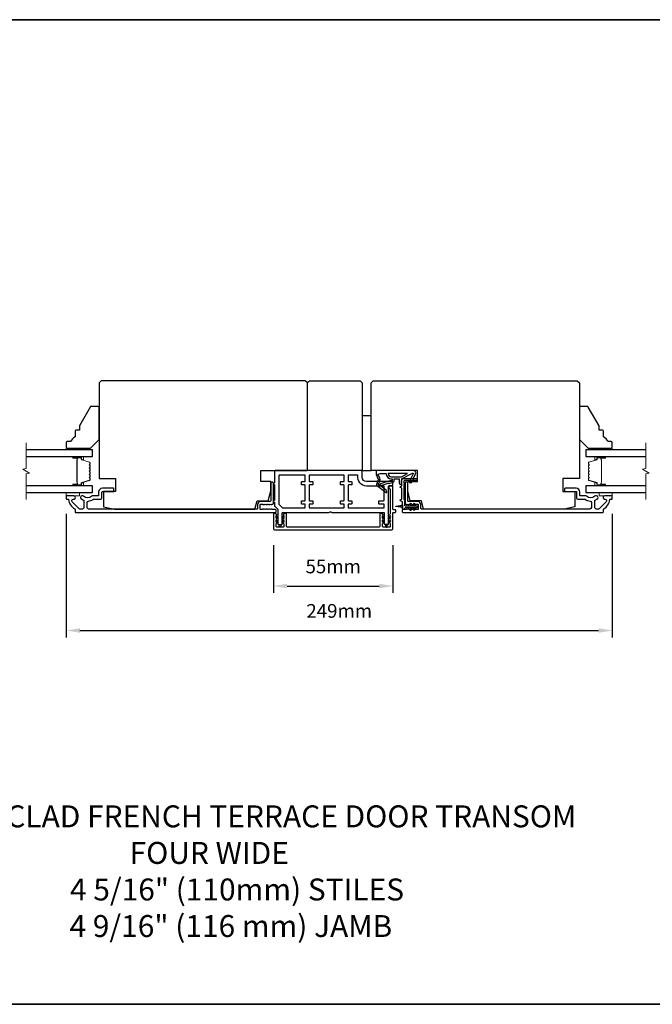
# Model space of a CAD drawing. Extents: x -10636 to 2013, y 1156 to 3623.
# Drawn here: x -7487 to -7199, y 3117 to 3566 of the extents above; entities that cross this region are included whole.
import ezdxf

# ---------------------------------------------------------------- set-up
doc = ezdxf.new("R2010")
doc.units = 0
doc.header["$LTSCALE"] = 250
doc.header["$MEASUREMENT"] = 0
doc.header["$PDMODE"] = 3
doc.header["$PDSIZE"] = -2
doc.layers.get('DEFPOINTS').update_dxf_attribs({"color": 2, "linetype": 'CONTINUOUS'})
for name, color, linetype, lineweight in [('2', 2, 'CONTINUOUS', 25), ('6', 6, 'CONTINUOUS', 5), ('8', 7, 'CONTINUOUS', 35), ('Break Line (ANSI)', 7, 'CONTINUOUS', 15), ('Butal', 9, 'CONTINUOUS', 15), ('Spacer Bar', 1, 'CONTINUOUS', 9), ('Symbol (ISO)', 7, 'CONTINUOUS', 15), ('Visible (ANSI)', 7, 'CONTINUOUS', 25)]:
    doc.layers.add(name, color=color, linetype=linetype, lineweight=lineweight)
doc.layers.add('Glass', color=6, linetype='CONTINUOUS')
doc.layers.add('MISCELLANEOUS', color=6, linetype='CONTINUOUS')
doc.styles.add('ROMANS', font='romans')
doc.styles.add('style1', font='arial.ttf')
doc.dimstyles.new('LWDEC$0', dxfattribs={"dimscale": 0.125, "dimtxt": 2.5, "dimasz": 1, "dimexe": 1.25, "dimexo": 3, "dimgap": 2, "dimtad": 1, "dimtoh": 1, "dimdec": 4, "dimzin": 11, "dimdsep": 46, "dimlunit": 5, "dimtxsty": 'ROMANS', "dimcen": 0, "dimdle": 1.5, "dimazin": 0, "dimtfac": 1, "dimtdec": 4, "dimtix": 1, "dimtmove": 0, "dimatfit": 3, "dimfxl": 0, "dimfrac": 2, "dimtzin": 0, "dimarcsym": 0})

# ---------------------------------------------------------------- blocks, each defined once
blk = doc.blocks.new('*D174')
at = {"layer": '2', "color": 0, "linetype": 'ByBlock', "lineweight": -2}
for p, q in [((-7371.56, 3326.53), (-7371.56, 3304.81)), ((-7317.06, 3326.53), (-7317.06, 3304.81)), ((-7365.31, 3307.93), (-7323.31, 3307.93))]:
    blk.add_line(p, q, dxfattribs=at)
at = {"layer": '2', "color": 0}
for points in [[(-7365.31, 3308.97), (-7365.31, 3306.89), (-7371.56, 3307.93)], [(-7323.31, 3308.97), (-7323.31, 3306.89), (-7317.06, 3307.93)]]:
    blk.add_solid(points, dxfattribs=at)
at = {"layer": 'DEFPOINTS', "color": 0}
for p in [(-7371.56, 3334.03), (-7317.06, 3334.03), (-7317.06, 3307.93)]:
    blk.add_point(p, dxfattribs=at)
at = {"layer": '2', "color": 0, "insert": (-7344.31, 3316.06), "char_height": 6.25, "attachment_point": 5, "style": 'ROMANS'}
blk.add_mtext('55mm', dxfattribs=at)
blk = doc.blocks.new('*D175')
at = {"layer": '2', "color": 0, "linetype": 'ByBlock', "lineweight": -2}
for p, q in [((-7466.06, 3340.78), (-7466.06, 3284.54)), ((-7217.06, 3340.78), (-7217.06, 3284.54)), ((-7459.81, 3287.67), (-7223.31, 3287.67))]:
    blk.add_line(p, q, dxfattribs=at)
at = {"layer": '2', "color": 0}
for points in [[(-7459.81, 3288.71), (-7459.81, 3286.62), (-7466.06, 3287.67)], [(-7223.31, 3288.71), (-7223.31, 3286.62), (-7217.06, 3287.67)]]:
    blk.add_solid(points, dxfattribs=at)
at = {"layer": 'DEFPOINTS', "color": 0}
for p in [(-7466.06, 3348.28), (-7217.06, 3348.28), (-7217.06, 3287.67)]:
    blk.add_point(p, dxfattribs=at)
at = {"layer": '2', "color": 0, "insert": (-7341.56, 3295.79), "char_height": 6.25, "attachment_point": 5, "style": 'ROMANS'}
blk.add_mtext('249mm', dxfattribs=at)

msp = doc.modelspace()

# ---------------------------------------------------------------- linework, layer by layer
at = {"layer": '6'}
for points in [[(-7457.05775, 3370.0287), (-7457.05775, 3370.7787), (-7466.05775, 3370.7787), (-7466.05775, 3370.0287)], [(-7226.05735, 3370.7787), (-7226.05735, 3370.0287), (-7217.05735, 3370.0287), (-7217.05735, 3370.7787)], [(-7466.05775, 3350.5287), (-7466.05775, 3349.0287), (-7460.05775, 3349.0287), (-7460.05775, 3350.5287)], [(-7223.05735, 3350.5287), (-7223.05735, 3349.0287), (-7217.05735, 3349.0287), (-7217.05735, 3350.5287)]]:
    msp.add_lwpolyline(points, close=True, dxfattribs=at)
at = {"layer": '8', "linetype": 'Continuous'}
msp.add_lwpolyline([(-8104.22035, 3566.09776), (-6637.64972, 3566.09776), (-6637.64972, 3117.27046), (-8104.22035, 3117.27046)], close=True, dxfattribs=at)
at = {"layer": 'Break Line (ANSI)', "flags": 128}
for points in [[(-7484.28497, 3347.3537), (-7484.28497, 3359.01075), (-7482.78497, 3359.41268), (-7485.78497, 3361.14473), (-7484.28497, 3361.54665), (-7484.28497, 3373.2037)], [(-7201.7831, 3347.3537), (-7201.7831, 3359.01075), (-7200.28309, 3359.41268), (-7203.28309, 3361.14473), (-7201.7831, 3361.54665), (-7201.7831, 3373.2037)]]:
    msp.add_lwpolyline(points, dxfattribs=at)
at = {"layer": 'Butal'}
for points in [[(-7462.61724, 3366.92871), (-7458.43876, 3366.92871, -0.414213562), (-7458.18876, 3366.67871), (-7458.18876, 3365.35384), (-7458.7991, 3365.54044, -0.329750547), (-7459.06496, 3365.89972), (-7459.06496, 3366.01872, 0.414213562), (-7459.57496, 3366.52871), (-7462.86723, 3366.52871), (-7462.86723, 3366.67871, -0.414213562)], [(-7220.49787, 3366.92871), (-7224.67634, 3366.92871, 0.414213562), (-7224.92634, 3366.67871), (-7224.92634, 3365.35384), (-7224.316, 3365.54044, 0.329750547), (-7224.05014, 3365.89972), (-7224.05014, 3366.01872, -0.414213562), (-7223.54014, 3366.52871), (-7220.24787, 3366.52871), (-7220.24787, 3366.67871, 0.414213562)], [(-7462.61724, 3353.62869), (-7458.43876, 3353.62869, 0.414213562), (-7458.18876, 3353.87869), (-7458.18876, 3355.20357), (-7458.7991, 3355.01697, 0.329750547), (-7459.06496, 3354.65769), (-7459.06496, 3354.53869, -0.414213562), (-7459.57496, 3354.02869), (-7462.86723, 3354.02869), (-7462.86723, 3353.87869, 0.414213562)], [(-7220.49787, 3353.62869), (-7224.67634, 3353.62869, -0.414213562), (-7224.92634, 3353.87869), (-7224.92634, 3355.20357), (-7224.316, 3355.01697, -0.329750547), (-7224.05014, 3354.65769), (-7224.05014, 3354.53869, 0.414213562), (-7223.54014, 3354.02869), (-7220.24787, 3354.02869), (-7220.24787, 3353.87869, -0.414213562)]]:
    msp.add_lwpolyline(points, format="xyb", close=True, dxfattribs=at)
at = {"layer": 'Glass', "color": 1}
for points in [[(-7484.28497, 3366.9287), (-7454.05775, 3366.9287), (-7454.05775, 3370.0287), (-7484.28497, 3370.0287)], [(-7201.7831, 3370.0287), (-7229.05735, 3370.0287), (-7229.05735, 3366.9287), (-7201.7831, 3366.9287)], [(-7484.28497, 3350.5287), (-7454.05775, 3350.5287), (-7454.05775, 3353.6287), (-7484.28497, 3353.6287)], [(-7201.7831, 3353.6287), (-7229.05735, 3353.6287), (-7229.05735, 3350.5287), (-7201.7831, 3350.5287)]]:
    msp.add_lwpolyline(points, dxfattribs=at)
at = {"layer": 'MISCELLANEOUS', "color": 1}
for points in [[(-7308.15091, 3359.40529, -0.719896989), (-7307.87575, 3359.14418), (-7309.59776, 3355.45132), (-7308.69145, 3355.0287), (-7308.18431, 3356.11627), (-7307.73115, 3355.90496), (-7307.74056, 3357.06789), (-7306.79014, 3359.10608, 0.548618787), (-7307.69644, 3360.5287), (-7324.69644, 3360.5287), (-7324.69644, 3358.7787), (-7323.73178, 3356.70996, -1.573839894), (-7323.73264, 3356.34784), (-7324.6081, 3354.24127, 0.339454259), (-7324.51398, 3353.88835), (-7320.2001, 3350.57017, 0.414213562), (-7319.91964, 3350.60676), (-7319.85867, 3350.68602, 0.244698443), (-7319.82638, 3350.86788), (-7320.00197, 3351.42705), (-7322.7834, 3353.56649, -1), (-7322.53953, 3353.88355), (-7322.46026, 3353.82258), (-7319.1814, 3354.85008, -0.414213562), (-7318.80542, 3354.65352), (-7316.89693, 3355.25158, 0.327819405), (-7316.54644, 3355.7287), (-7316.54644, 3356.7287), (-7314.29644, 3356.7287), (-7314.29644, 3355.32727, 0.400551771), (-7313.05735, 3354.0287), (-7313.14644, 3355.7287), (-7313.03143, 3356.66538, -0.244698443), (-7312.87451, 3356.8937)], [(-7317.79644, 3355.85018, 0.506228929), (-7318.05625, 3356.04103), (-7322.71403, 3354.58142), (-7323.28901, 3353.95541), (-7323.7646, 3354.32122, -0.876976463), (-7323.56591, 3354.66443), (-7322.99848, 3356.02981, 0.210582811), (-7323.02074, 3357.0781), (-7323.69792, 3358.53032, -1.044613628), (-7323.85085, 3358.89952), (-7322.94644, 3359.2287), (-7320.20007, 3359.2287, 0.414213562), (-7317.70007, 3356.7287), (-7317.39644, 3356.7287), (-7317.39644, 3355.85018, -1)], [(-7317.70007, 3357.7287), (-7313.22116, 3357.7287), (-7310.40007, 3359.2287), (-7319.20007, 3359.2287, 0.414213562)]]:
    msp.add_lwpolyline(points, format="xyb", close=True, dxfattribs=at)
at = {"layer": 'Spacer Bar'}
for points in [[(-7458.94493, 3355.0193, 0.329750547), (-7459.07075, 3354.84927), (-7459.07075, 3354.3335, -0.414213562), (-7459.37555, 3354.0287), (-7462.86725, 3354.0287, -1), (-7462.86725, 3354.4097), (-7461.13475, 3354.4097, 0.414213562), (-7461.00775, 3354.5367), (-7461.05855, 3354.5367), (-7461.05855, 3355.0367), (-7461.15275, 3355.29331), (-7461.15275, 3365.26189), (-7461.05855, 3365.5207), (-7461.05855, 3366.0207), (-7461.00775, 3366.0207, 0.414213562), (-7461.13475, 3366.1477), (-7462.86725, 3366.1477, -1), (-7462.86725, 3366.5287), (-7459.37555, 3366.5287, -0.414213562), (-7459.07075, 3366.2239), (-7459.07075, 3365.70813, 0.329750547), (-7458.94493, 3365.5381), (-7455.39887, 3364.45396, -0.329750547), (-7455.18375, 3364.16325), (-7455.18375, 3363.57613, -0.171831427), (-7455.21205, 3363.4962), (-7455.40945, 3363.25244, 0.354118573), (-7455.40945, 3363.09259), (-7455.21205, 3362.84883, -0.171831427), (-7455.18375, 3362.76891), (-7455.18375, 3362.12931, -0.171831427), (-7455.21205, 3362.04939), (-7455.40945, 3361.80563, 0.354118573), (-7455.40945, 3361.64578), (-7455.21205, 3361.40202, -0.171831427), (-7455.18375, 3361.32209), (-7455.18375, 3360.68231, -0.171831427), (-7455.21205, 3360.60239), (-7455.40945, 3360.35863, 0.354118573), (-7455.40945, 3360.19878), (-7455.21205, 3359.95502, -0.171831427), (-7455.18375, 3359.87509), (-7455.18375, 3359.23531, -0.171831427), (-7455.21205, 3359.15539), (-7455.40945, 3358.91163, 0.354118573), (-7455.40945, 3358.75178), (-7455.21205, 3358.50802, -0.171831427), (-7455.18375, 3358.42809), (-7455.18375, 3357.7885, -0.171831427), (-7455.21205, 3357.70857), (-7455.40945, 3357.46481, 0.354118573), (-7455.40945, 3357.30496), (-7455.21205, 3357.0612, -0.171831427), (-7455.18375, 3356.98128), (-7455.18375, 3356.39416, -0.329750547), (-7455.39887, 3356.10344)], [(-7455.29805, 3361.32209), (-7455.29805, 3360.68231, -0.171831427), (-7455.30088, 3360.67432), (-7455.49828, 3360.43056, 0.354118573), (-7455.49828, 3360.12685), (-7455.30088, 3359.88309, -0.171831427), (-7455.29805, 3359.87509), (-7455.29805, 3359.23531, -0.171831427), (-7455.30088, 3359.22732), (-7455.49828, 3358.98356, 0.354118573), (-7455.49828, 3358.67985), (-7455.30088, 3358.43609, -0.171831427), (-7455.29805, 3358.42809), (-7455.29805, 3357.7885, -0.171831427), (-7455.30088, 3357.78051), (-7455.49828, 3357.53674, 0.354118573), (-7455.49828, 3357.23303), (-7455.30088, 3356.98927, -0.171831427), (-7455.29805, 3356.98128), (-7455.29805, 3356.39416, -0.329750547), (-7455.43229, 3356.21275), (-7458.97835, 3355.12861, 0.329750547), (-7459.18505, 3354.84927), (-7459.18505, 3354.3335, -0.414213562), (-7459.37555, 3354.143), (-7462.86725, 3354.143, -1), (-7462.86725, 3354.2954), (-7461.13475, 3354.2954, 0.414213562), (-7460.89345, 3354.5367), (-7460.89345, 3354.84927), (-7461.00775, 3354.84927), (-7461.00775, 3355.04573), (-7461.10195, 3355.30234), (-7461.10195, 3365.25293), (-7461.00775, 3365.51175), (-7461.00775, 3365.70813), (-7460.89345, 3365.70813), (-7460.89345, 3366.0207, 0.414213562), (-7461.13475, 3366.262), (-7462.86725, 3366.262, -1), (-7462.86725, 3366.4144), (-7459.37555, 3366.4144, -0.414213562), (-7459.18505, 3366.2239), (-7459.18505, 3365.70813, 0.329750547), (-7458.97835, 3365.4288), (-7455.43229, 3364.34466, -0.329750547), (-7455.29805, 3364.16325), (-7455.29805, 3363.57613, -0.171831427), (-7455.30088, 3363.56814), (-7455.49828, 3363.32437, 0.354118573), (-7455.49828, 3363.02066), (-7455.30088, 3362.7769, -0.171831427), (-7455.29805, 3362.76891), (-7455.29805, 3362.12931, -0.171831427), (-7455.30088, 3362.12132), (-7455.49828, 3361.87756, 0.354118573), (-7455.49828, 3361.57385), (-7455.30088, 3361.33009, -0.171831427)], [(-7227.90305, 3361.40202, 0.171831427), (-7227.93135, 3361.32209), (-7227.93135, 3360.68231, 0.171831427), (-7227.90305, 3360.60239), (-7227.70565, 3360.35863, -0.354118573), (-7227.70565, 3360.19878), (-7227.90305, 3359.95502, 0.171831427), (-7227.93135, 3359.87509), (-7227.93135, 3359.23531, 0.171831427), (-7227.90305, 3359.15539), (-7227.70565, 3358.91163, -0.354118573), (-7227.70565, 3358.75178), (-7227.90305, 3358.50802, 0.171831427), (-7227.93135, 3358.42809), (-7227.93135, 3357.7885, 0.171831427), (-7227.90305, 3357.70857), (-7227.70565, 3357.46481, -0.354118573), (-7227.70565, 3357.30496), (-7227.90305, 3357.0612, 0.171831427), (-7227.93135, 3356.98128), (-7227.93135, 3356.39416, 0.329750547), (-7227.71623, 3356.10344), (-7224.17017, 3355.0193, -0.329750547), (-7224.04435, 3354.84927), (-7224.04435, 3354.3335, 0.414213562), (-7223.73955, 3354.0287), (-7220.24785, 3354.0287, 1), (-7220.24785, 3354.4097), (-7221.98035, 3354.4097, -0.414213562), (-7222.10735, 3354.5367), (-7222.05655, 3354.5367), (-7222.05655, 3355.0367), (-7221.96235, 3355.29331), (-7221.96235, 3365.26189), (-7222.05655, 3365.5207), (-7222.05655, 3366.0207), (-7222.10735, 3366.0207, -0.414213562), (-7221.98035, 3366.1477), (-7220.24785, 3366.1477, 1), (-7220.24785, 3366.5287), (-7223.73955, 3366.5287, 0.414213562), (-7224.04435, 3366.2239), (-7224.04435, 3365.70813, -0.329750547), (-7224.17017, 3365.5381), (-7227.71623, 3364.45396, 0.329750547), (-7227.93135, 3364.16325), (-7227.93135, 3363.57613, 0.171831427), (-7227.90305, 3363.4962), (-7227.70565, 3363.25244, -0.354118573), (-7227.70565, 3363.09259), (-7227.90305, 3362.84883, 0.171831427), (-7227.93135, 3362.76891), (-7227.93135, 3362.12931, 0.171831427), (-7227.90305, 3362.04939), (-7227.70565, 3361.80563, -0.354118573), (-7227.70565, 3361.64578)], [(-7223.93005, 3354.3335, 0.414213562), (-7223.73955, 3354.143), (-7220.24785, 3354.143, 1), (-7220.24785, 3354.2954), (-7221.98035, 3354.2954, -0.414213562), (-7222.22165, 3354.5367), (-7222.22165, 3354.84927), (-7222.10735, 3354.84927), (-7222.10735, 3355.04573), (-7222.01315, 3355.30234), (-7222.01315, 3365.25293), (-7222.10735, 3365.51175), (-7222.10735, 3365.70813), (-7222.22165, 3365.70813), (-7222.22165, 3366.0207, -0.414213562), (-7221.98035, 3366.262), (-7220.24785, 3366.262, 1), (-7220.24785, 3366.4144), (-7223.73955, 3366.4144, 0.414213562), (-7223.93005, 3366.2239), (-7223.93005, 3365.70813, -0.329750547), (-7224.13675, 3365.4288), (-7227.68281, 3364.34466, 0.329750547), (-7227.81705, 3364.16325), (-7227.81705, 3363.57613, 0.171831427), (-7227.81422, 3363.56814), (-7227.61683, 3363.32437, -0.354118573), (-7227.61683, 3363.02066), (-7227.81422, 3362.7769, 0.171831427), (-7227.81705, 3362.76891), (-7227.81705, 3362.12931, 0.171831427), (-7227.81422, 3362.12132), (-7227.61683, 3361.87756, -0.354118573), (-7227.61683, 3361.57385), (-7227.81422, 3361.33009, 0.171831427), (-7227.81705, 3361.32209), (-7227.81705, 3360.68231, 0.171831427), (-7227.81422, 3360.67432), (-7227.61683, 3360.43056, -0.354118573), (-7227.61683, 3360.12685), (-7227.81422, 3359.88309, 0.171831427), (-7227.81705, 3359.87509), (-7227.81705, 3359.23531, 0.171831427), (-7227.81422, 3359.22732), (-7227.61683, 3358.98356, -0.354118573), (-7227.61683, 3358.67985), (-7227.81422, 3358.43609, 0.171831427), (-7227.81705, 3358.42809), (-7227.81705, 3357.7885, 0.171831427), (-7227.81422, 3357.78051), (-7227.61683, 3357.53674, -0.354118573), (-7227.61683, 3357.23303), (-7227.81422, 3356.98927, 0.171831427), (-7227.81705, 3356.98128), (-7227.81705, 3356.39416, 0.329750547), (-7227.68281, 3356.21275), (-7224.13675, 3355.12861, -0.329750547), (-7223.93005, 3354.84927)]]:
    msp.add_lwpolyline(points, format="xyb", close=True, dxfattribs=at)
at = {"layer": 'Visible (ANSI)'}
for points in [[(-7444.05775, 3343.0287), (-7379.99273, 3343.0287), (-7379.05775, 3346.7787), (-7373.92973, 3346.7787), (-7372.80775, 3351.2787), (-7372.80775, 3355.5287), (-7377.30775, 3355.5287), (-7377.30775, 3360.5287), (-7356.55775, 3360.5287, 0.414213562), (-7356.05775, 3361.0287), (-7356.05775, 3400.5287), (-7357.05775, 3401.5287), (-7450.05775, 3401.5287), (-7451.05775, 3400.5287), (-7451.05775, 3357.0287), (-7443.55775, 3357.0287), (-7443.55775, 3351.0287), (-7449.05775, 3351.0287), (-7449.05775, 3344.0287)], [(-7239.05735, 3343.0287), (-7303.12237, 3343.0287), (-7304.05735, 3346.7787), (-7309.18537, 3346.7787), (-7310.30735, 3351.2787), (-7310.30735, 3355.5287), (-7305.80735, 3355.5287), (-7305.80735, 3360.5287), (-7326.55735, 3360.5287, -0.414213562), (-7327.05735, 3361.0287), (-7327.05735, 3400.5287), (-7326.05735, 3401.5287), (-7233.05735, 3401.5287), (-7232.05735, 3400.5287), (-7232.05735, 3357.0287), (-7239.55735, 3357.0287), (-7239.55735, 3351.0287), (-7234.05735, 3351.0287), (-7234.05735, 3344.0287)], [(-7462.05775, 3378.50277), (-7462.05775, 3376.00277, 0.153056814), (-7464.05775, 3373.7787), (-7465.55775, 3373.7787, 0.414213562), (-7466.05775, 3373.2787), (-7466.05775, 3371.2787, 0.414213562), (-7465.55775, 3370.7787), (-7455.05775, 3370.7787), (-7451.05775, 3374.7787), (-7451.05775, 3389.2787, 0.414213562), (-7451.55775, 3389.7787), (-7454.70229, 3389.7787, 0.267949192), (-7455.1353, 3389.5287), (-7460.05775, 3381.00277), (-7460.05775, 3379.00277), (-7461.55775, 3379.00277, 0.414213562)], [(-7219.05735, 3373.7787, 0.153056814), (-7221.05735, 3376.00277), (-7221.05735, 3378.50277, 0.414213562), (-7221.55735, 3379.00277), (-7223.05735, 3379.00277), (-7223.05735, 3381.00277), (-7227.9798, 3389.5287, 0.267949192), (-7228.41281, 3389.7787), (-7231.55735, 3389.7787, 0.414213562), (-7232.05735, 3389.2787), (-7232.05735, 3374.7787), (-7228.05735, 3370.7787), (-7217.55735, 3370.7787, 0.414213562), (-7217.05735, 3371.2787), (-7217.05735, 3373.2787, 0.414213562), (-7217.55735, 3373.7787)]]:
    msp.add_lwpolyline(points, format="xyb", close=True, dxfattribs=at)
for points in [[(-7332.05775, 3401.5287), (-7331.05775, 3400.5287), (-7331.05775, 3360.5287), (-7356.05775, 3360.5287), (-7356.05775, 3400.5287), (-7355.05775, 3401.5287)], [(-7327.05775, 3360.5287), (-7327.05775, 3385.5287), (-7331.05775, 3385.5287), (-7331.05775, 3360.5287)]]:
    msp.add_lwpolyline(points, close=True, dxfattribs=at)
at = {"layer": 'Visible (ANSI)', "color": 6}
for points in [[(-7346.11677, 3341.5287, 0.213421765), (-7345.93043, 3341.61203, -0.447213595), (-7345.18507, 3341.61203, 0.213421765), (-7344.99873, 3341.5287), (-7321.30775, 3341.5287, -0.414213562), (-7321.05775, 3341.2787), (-7321.05775, 3336.2787, 0.414213562), (-7320.80775, 3336.0287), (-7319.30775, 3336.0287, 0.414213562), (-7319.05775, 3336.2787), (-7319.05775, 3353.5287, -0.414213562), (-7318.80775, 3353.7787), (-7317.30775, 3353.7787, 0.414213562), (-7317.05775, 3354.0287), (-7317.05775, 3355.2787, 0.414213562), (-7317.30775, 3355.5287), (-7329.05775, 3355.5287, -0.414213562), (-7331.05775, 3357.5287), (-7331.05775, 3360.0287, 0.414213562), (-7331.55775, 3360.5287), (-7370.80775, 3360.5287, 0.414213562), (-7371.05775, 3360.2787), (-7371.05775, 3355.0287, 1), (-7371.05775, 3354.0287), (-7371.05775, 3347.0287, 1), (-7371.05775, 3346.0287), (-7371.05775, 3344.45027, 0.198912367), (-7370.98453, 3344.27349), (-7369.63097, 3342.91994, -0.198912367), (-7369.55775, 3342.74316), (-7369.55775, 3336.2787, 0.414213562), (-7369.30775, 3336.0287), (-7367.80775, 3336.0287, 0.414213562), (-7367.55775, 3336.2787), (-7367.55775, 3341.2787, -0.414213562), (-7367.30775, 3341.5287)], [(-7367.30775, 3343.5287), (-7357.30775, 3343.5287, 0.414213562), (-7357.05775, 3343.7787), (-7357.05775, 3345.0287, 0.414213562), (-7357.30775, 3345.2787), (-7358.55775, 3345.2787, -0.414213562), (-7358.80775, 3345.5287), (-7358.80775, 3346.5287, -0.414213562), (-7358.55775, 3346.7787), (-7357.30775, 3346.7787, 0.414213562), (-7357.05775, 3347.0287), (-7357.05775, 3353.7787, 0.414213562), (-7357.30775, 3354.0287), (-7358.55775, 3354.0287, -0.414213562), (-7358.80775, 3354.2787), (-7358.80775, 3355.2787, -0.414213562), (-7358.55775, 3355.5287), (-7357.30775, 3355.5287, 0.414213562), (-7357.05775, 3355.7787), (-7357.05775, 3358.2787, 0.414213562), (-7357.30775, 3358.5287), (-7368.80775, 3358.5287, 0.414213562), (-7369.05775, 3358.2787), (-7369.05775, 3345.2787, 0.198912367), (-7368.98453, 3345.10192), (-7367.48453, 3343.60192, 0.198912367)], [(-7340.80775, 3345.2787, -0.414213562), (-7341.05775, 3345.5287), (-7341.05775, 3346.5287, -0.414213562), (-7340.80775, 3346.7787), (-7339.55775, 3346.7787, 0.414213562), (-7339.30775, 3347.0287), (-7339.30775, 3353.7787, 0.414213562), (-7339.55775, 3354.0287), (-7340.80775, 3354.0287, -0.414213562), (-7341.05775, 3354.2787), (-7341.05775, 3355.2787, -0.414213562), (-7340.80775, 3355.5287), (-7339.55775, 3355.5287, 0.414213562), (-7339.30775, 3355.7787), (-7339.30775, 3358.2787, 0.414213562), (-7339.55775, 3358.5287), (-7355.05775, 3358.5287, 0.414213562), (-7355.30775, 3358.2787), (-7355.30775, 3355.7787, 0.414213562), (-7355.05775, 3355.5287), (-7353.80775, 3355.5287, -0.414213562), (-7353.55775, 3355.2787), (-7353.55775, 3354.2787, -0.414213562), (-7353.80775, 3354.0287), (-7355.05775, 3354.0287, 0.414213562), (-7355.30775, 3353.7787), (-7355.30775, 3347.0287, 0.414213562), (-7355.05775, 3346.7787), (-7353.80775, 3346.7787, -0.414213562), (-7353.55775, 3346.5287), (-7353.55775, 3345.5287, -0.414213562), (-7353.80775, 3345.2787), (-7355.05775, 3345.2787, 0.414213562), (-7355.30775, 3345.0287), (-7355.30775, 3343.7787, 0.414213562), (-7355.05775, 3343.5287), (-7339.55775, 3343.5287, 0.414213562), (-7339.30775, 3343.7787), (-7339.30775, 3345.0287, 0.414213562), (-7339.55775, 3345.2787)], [(-7329.12053, 3353.5287, -0.467180455), (-7333.05775, 3358.23458, 0.467180455), (-7333.30383, 3358.5287), (-7337.30775, 3358.5287, 0.414213562), (-7337.55775, 3358.2787), (-7337.55775, 3355.7787, 0.414213562), (-7337.30775, 3355.5287), (-7336.05775, 3355.5287, -0.414213562), (-7335.80775, 3355.2787), (-7335.80775, 3354.2787, -0.414213562), (-7336.05775, 3354.0287), (-7337.30775, 3354.0287, 0.414213562), (-7337.55775, 3353.7787), (-7337.55775, 3347.0287, 0.414213562), (-7337.30775, 3346.7787), (-7336.05775, 3346.7787, -0.414213562), (-7335.80775, 3346.5287), (-7335.80775, 3345.5287, -0.414213562), (-7336.05775, 3345.2787), (-7337.30775, 3345.2787, 0.414213562), (-7337.55775, 3345.0287), (-7337.55775, 3343.7787, 0.414213562), (-7337.30775, 3343.5287), (-7321.30775, 3343.5287, 0.414213562), (-7321.05775, 3343.7787), (-7321.05775, 3345.0287, 0.414213562), (-7321.30775, 3345.2787), (-7323.30775, 3345.2787, -0.414213562), (-7323.55775, 3345.5287), (-7323.55775, 3346.5287, -0.414213562), (-7323.30775, 3346.7787), (-7321.30775, 3346.7787, 0.414213562), (-7321.05775, 3347.0287), (-7321.05775, 3353.2787, 0.414213562), (-7321.30775, 3353.5287)], [(-7370.06436, 3339.58681), (-7369.56775, 3339.23909), (-7369.56775, 3338.6287), (-7370.35114, 3339.17724, -1)], [(-7367.54775, 3338.6287), (-7366.76436, 3339.17724, 1), (-7367.05114, 3339.58681), (-7367.54775, 3339.23909)], [(-7321.56436, 3339.58681), (-7321.06775, 3339.23909), (-7321.06775, 3338.6287), (-7321.85114, 3339.17724, -1)], [(-7318.26436, 3339.17724), (-7319.04775, 3338.6287), (-7319.04775, 3339.23909), (-7318.55114, 3339.58681, -1)], [(-7368.31494, 3334.9692, -0.784534342), (-7368.80057, 3334.9692), (-7369.05775, 3336.0187), (-7368.05775, 3336.0187)], [(-7366.76436, 3337.32724, 1), (-7367.05114, 3337.73681), (-7367.54775, 3337.38909), (-7367.54775, 3336.7787)], [(-7321.85114, 3337.32724, -1), (-7321.56436, 3337.73681), (-7321.06775, 3337.38909), (-7321.06775, 3336.7787)], [(-7320.30057, 3334.9692, 0.784534342), (-7319.81494, 3334.9692), (-7319.55775, 3336.0187), (-7320.55775, 3336.0187)], [(-7318.55114, 3337.73681, -1), (-7318.26436, 3337.32724), (-7319.04775, 3336.7787), (-7319.04775, 3337.38909)]]:
    msp.add_lwpolyline(points, format="xyb", close=True, dxfattribs=at)
at = {"layer": 'Visible (ANSI)', "color": 3}
for points in [[(-7374.51608, 3345.09236), (-7374.30775, 3345.2787), (-7374.09942, 3345.09236, 0.381966001), (-7373.76608, 3345.09236), (-7373.55775, 3345.2787), (-7373.34942, 3345.09236, 0.381966001), (-7373.01608, 3345.09236), (-7372.80775, 3345.2787), (-7372.59942, 3345.09236, 0.381966001), (-7372.26608, 3345.09236), (-7372.05775, 3345.2787), (-7371.80775, 3345.2787, 0.414213562), (-7371.55775, 3345.5287), (-7371.55775, 3355.0287, 0.414213562), (-7371.80775, 3355.2787), (-7372.55775, 3355.2787, 0.414213562), (-7372.80775, 3355.0287), (-7372.80775, 3346.7787, -0.414213562), (-7373.05775, 3346.5287), (-7377.30775, 3346.5287, 0.414213562), (-7378.80775, 3345.0287), (-7378.80775, 3343.2787, -0.414213562), (-7379.05775, 3343.0287), (-7455.90776, 3343.0287, -0.414213562), (-7456.55776, 3343.6787), (-7456.55776, 3346.04422, -0.391621113), (-7455.95824, 3346.69225, 0.126929955), (-7453.83124, 3347.42141, -0.146731135), (-7453.47352, 3347.5287), (-7450.30775, 3347.5287, 0.414213562), (-7449.80775, 3348.0287), (-7449.80775, 3350.7787, -0.414213562), (-7449.55775, 3351.0287), (-7444.55775, 3351.0287, 0.414213562), (-7444.30775, 3351.2787), (-7444.30775, 3352.2787, 0.414213562), (-7444.55775, 3352.5287), (-7449.55775, 3352.5287, 0.414213562), (-7451.30775, 3350.7787), (-7451.30775, 3349.2787, -0.414213562), (-7451.55775, 3349.0287), (-7453.96623, 3349.0287, 0.175898212), (-7454.38321, 3348.87732, -0.357382526), (-7458.1859, 3348.83931, 0.170750438), (-7458.7243, 3349.0287), (-7458.86775, 3349.0287, 0.916531944), (-7458.99766, 3347.54004, -0.110196397), (-7458.89712, 3347.49828, 0.044655947), (-7458.20249, 3347.097, -0.291941851), (-7458.05775, 3346.87024), (-7458.05775, 3343.6787, -0.414213562), (-7458.70775, 3343.0287), (-7459.80775, 3343.0287, -0.198912367), (-7460.26737, 3343.21908), (-7463.30488, 3346.25659, -0.706730796), (-7462.69615, 3347.53281, 1.053781067), (-7462.61775, 3349.0287), (-7465.80775, 3349.0287, 0.414213562), (-7466.05775, 3348.7787), (-7466.05775, 3347.77871, 0.414213562), (-7465.80775, 3347.52871), (-7465.23577, 3347.52871, -0.370385675), (-7464.98864, 3347.31654, 0.221527031), (-7462.17775, 3343.09956, -0.26172841), (-7462.05775, 3342.88602), (-7462.05775, 3341.7787, 0.414213562), (-7461.80775, 3341.5287), (-7370.55775, 3341.5287, 0.414213562), (-7370.30775, 3341.7787), (-7370.30775, 3342.5287, 0.414213562), (-7370.55775, 3342.7787), (-7372.05775, 3342.7787), (-7372.26609, 3342.96504, 0.381964437), (-7372.59942, 3342.96504), (-7372.80775, 3342.7787), (-7373.01608, 3342.96504, 0.381966011), (-7373.34942, 3342.96504), (-7373.55775, 3342.7787), (-7373.76608, 3342.96504, 0.381966011), (-7374.09942, 3342.96504), (-7374.30775, 3342.7787), (-7374.51608, 3342.96504, 0.381966011), (-7374.84942, 3342.96504), (-7375.05775, 3342.7787), (-7375.26608, 3342.96504, 0.381966011), (-7375.59942, 3342.96504), (-7375.80775, 3342.7787), (-7376.01608, 3342.96504, 0.381966001), (-7376.34941, 3342.96504), (-7376.55775, 3342.7787), (-7377.30775, 3342.7787, -0.414213562), (-7377.55775, 3343.0287), (-7377.55775, 3345.0287, -0.414213562), (-7377.30775, 3345.2787), (-7376.55775, 3345.2787), (-7376.34942, 3345.09236, 0.381966011), (-7376.01608, 3345.09236), (-7375.80775, 3345.2787), (-7375.59942, 3345.09236, 0.381964437), (-7375.26609, 3345.09236), (-7375.05775, 3345.2787), (-7374.84942, 3345.09236, 0.381964437)], [(-7321.64108, 3340.19296, 0.494174784), (-7321.67159, 3340.58896), (-7322.67159, 3341.23837, 0.594937482), (-7323.05775, 3341.0287), (-7323.05775, 3335.0287, -0.414213562), (-7323.30775, 3334.7787), (-7365.30775, 3334.7787, -0.414213562), (-7365.55775, 3335.0287), (-7365.55775, 3341.0287, 0.594937482), (-7365.94391, 3341.23837), (-7366.94391, 3340.58896, 0.494176493), (-7366.97442, 3340.19296), (-7366.80775, 3340.04389), (-7366.99409, 3339.83555, 0.381966011), (-7366.99409, 3339.50222), (-7366.80775, 3339.29389), (-7366.99409, 3339.08555, 0.381966011), (-7366.99409, 3338.75222), (-7366.80775, 3338.54389), (-7366.99409, 3338.33555, 0.381964437), (-7366.99409, 3338.00222), (-7366.80775, 3337.79388), (-7366.99409, 3337.58555, 0.381964437), (-7366.99409, 3337.25222), (-7366.80775, 3337.04388), (-7366.99409, 3336.83555, 0.381966011), (-7366.99409, 3336.50222), (-7366.80775, 3336.29388), (-7366.80775, 3335.0287, -0.414213562), (-7367.05775, 3334.7787), (-7370.05775, 3334.7787, -0.414213562), (-7370.30775, 3335.0287), (-7370.30775, 3336.29389), (-7370.12141, 3336.50222, 0.381966011), (-7370.12141, 3336.83556), (-7370.30775, 3337.04389), (-7370.12141, 3337.25222, 0.381966011), (-7370.12141, 3337.58555), (-7370.30775, 3337.79389), (-7370.12141, 3338.00222, 0.381966011), (-7370.12141, 3338.33555), (-7370.30775, 3338.54389), (-7370.12141, 3338.75222, 0.381966011), (-7370.12141, 3339.08555), (-7370.30775, 3339.29389), (-7370.12141, 3339.50222, 0.381966011), (-7370.12141, 3339.83555), (-7370.30775, 3340.04389), (-7370.14108, 3340.19296, 0.494174784), (-7370.17159, 3340.58896), (-7371.17159, 3341.23837, 0.594937482), (-7371.55775, 3341.0287), (-7371.55775, 3334.0287, 0.414213562), (-7371.05775, 3333.5287), (-7317.55775, 3333.5287, 0.414213562), (-7317.05775, 3334.0287), (-7317.05775, 3341.2787, -0.414213562), (-7316.80775, 3341.5287), (-7316.05775, 3341.5287, 0.414213562), (-7315.80775, 3341.7787), (-7315.80775, 3342.4787, 0.414213562), (-7316.05775, 3342.7287), (-7316.80775, 3342.7287, -0.414213562), (-7317.05775, 3342.9787), (-7317.05775, 3353.2787, 0.414213562), (-7317.30775, 3353.5287), (-7318.70775, 3353.5287, 0.414213562), (-7318.95775, 3353.2787), (-7318.95775, 3352.5287, 0.414213562), (-7318.70775, 3352.2787), (-7318.55775, 3352.2787, -0.414213562), (-7318.30775, 3352.0287), (-7318.30775, 3340.79389), (-7318.51375, 3340.56349, 0.414162444), (-7318.49405, 3340.21051), (-7318.30775, 3340.04389), (-7318.49409, 3339.83555, 0.381966011), (-7318.49409, 3339.50222), (-7318.30775, 3339.29389), (-7318.49409, 3339.08555, 0.381966011), (-7318.49409, 3338.75222), (-7318.30775, 3338.54389), (-7318.49409, 3338.33555, 0.381964437), (-7318.49409, 3338.00222), (-7318.30775, 3337.79389), (-7318.49409, 3337.58555, 0.381964437), (-7318.49409, 3337.25222), (-7318.30775, 3337.04389), (-7318.49409, 3336.83555, 0.381966011), (-7318.49409, 3336.50222), (-7318.30775, 3336.29389), (-7318.30775, 3335.0287, -0.414213562), (-7318.55775, 3334.7787), (-7321.55775, 3334.7787, -0.414213562), (-7321.80775, 3335.0287), (-7321.80775, 3336.29389), (-7321.62141, 3336.50222, 0.381966011), (-7321.62141, 3336.83556), (-7321.80775, 3337.04389), (-7321.62141, 3337.25222, 0.381966011), (-7321.62141, 3337.58555), (-7321.80775, 3337.79389), (-7321.62141, 3338.00222, 0.381966011), (-7321.62141, 3338.33555), (-7321.80775, 3338.54389), (-7321.62141, 3338.75222, 0.381966011), (-7321.62141, 3339.08555), (-7321.80775, 3339.29389), (-7321.62141, 3339.50222, 0.381966011), (-7321.62141, 3339.83555), (-7321.80775, 3340.04389)], [(-7308.26569, 3345.09236), (-7308.05735, 3345.2787), (-7307.84902, 3345.09236, 0.381964437), (-7307.51568, 3345.09236), (-7307.30735, 3345.2787), (-7307.09902, 3345.09236, 0.381966011), (-7306.76568, 3345.09236), (-7306.55735, 3345.2787), (-7305.80735, 3345.2787, -0.414213562), (-7305.55735, 3345.0287), (-7305.55735, 3343.0287, -0.414213562), (-7305.80735, 3342.7787), (-7306.55735, 3342.7787), (-7306.76569, 3342.96504, 0.381966001), (-7307.09902, 3342.96504), (-7307.30735, 3342.7787), (-7307.51568, 3342.96504, 0.381966011), (-7307.84902, 3342.96504), (-7308.05735, 3342.7787), (-7308.26568, 3342.96504, 0.381966011), (-7308.59902, 3342.96504), (-7308.80735, 3342.7787), (-7309.01568, 3342.96504, 0.381966011), (-7309.34902, 3342.96504), (-7309.55735, 3342.7787), (-7309.76568, 3342.96504, 0.381966011), (-7310.09902, 3342.96504), (-7310.30735, 3342.7787), (-7310.51568, 3342.96504, 0.381964437), (-7310.84902, 3342.96504), (-7311.05735, 3342.7787), (-7312.55735, 3342.7787, 0.414213562), (-7312.80735, 3342.5287), (-7312.80735, 3341.7787, 0.414213562), (-7312.55735, 3341.5287), (-7221.30735, 3341.5287, 0.414213562), (-7221.05735, 3341.7787), (-7221.05735, 3342.88602, -0.26172841), (-7220.93735, 3343.09956, 0.221527031), (-7218.12646, 3347.31654, -0.370385675), (-7217.87934, 3347.52871), (-7217.30735, 3347.52871, 0.414213562), (-7217.05735, 3347.77871), (-7217.05735, 3348.7787, 0.414213562), (-7217.30735, 3349.0287), (-7220.49735, 3349.0287, 1.053781067), (-7220.41895, 3347.53281, -0.706730796), (-7219.81023, 3346.25659), (-7222.84773, 3343.21908, -0.198912367), (-7223.30735, 3343.0287), (-7224.40735, 3343.0287, -0.414213562), (-7225.05735, 3343.6787), (-7225.05735, 3346.87024, -0.291941851), (-7224.91261, 3347.097, 0.044655947), (-7224.21799, 3347.49828, -0.110196397), (-7224.11744, 3347.54004, 0.916531944), (-7224.24735, 3349.0287), (-7224.3908, 3349.0287, 0.170750438), (-7224.9292, 3348.83931, -0.357382526), (-7228.73189, 3348.87732, 0.175898212), (-7229.14887, 3349.0287), (-7231.55735, 3349.0287, -0.414213562), (-7231.80735, 3349.2787), (-7231.80735, 3350.7787, 0.414213562), (-7233.55735, 3352.5287), (-7238.55735, 3352.5287, 0.414213562), (-7238.80735, 3352.2787), (-7238.80735, 3351.2787, 0.414213562), (-7238.55735, 3351.0287), (-7233.55735, 3351.0287, -0.414213562), (-7233.30735, 3350.7787), (-7233.30735, 3348.0287, 0.414213562), (-7232.80735, 3347.5287), (-7229.64158, 3347.5287, -0.146731135), (-7229.28386, 3347.42141, 0.126929955), (-7227.15686, 3346.69225, -0.391621113), (-7226.55734, 3346.04422), (-7226.55734, 3343.6787, -0.414213562), (-7227.20734, 3343.0287), (-7304.05735, 3343.0287, -0.414213562), (-7304.30735, 3343.2787), (-7304.30735, 3345.0287, 0.414213562), (-7305.80735, 3346.5287), (-7310.05735, 3346.5287, -0.414213562), (-7310.30735, 3346.7787), (-7310.30735, 3355.0287, 0.414213562), (-7310.55735, 3355.2787), (-7311.30735, 3355.2787, 0.414213562), (-7311.55735, 3355.0287), (-7311.55735, 3345.5287, 0.414213562), (-7311.30735, 3345.2787), (-7311.05736, 3345.2787), (-7310.84902, 3345.09236, 0.381966001), (-7310.51569, 3345.09236), (-7310.30736, 3345.2787), (-7310.09902, 3345.09236, 0.381966001), (-7309.76569, 3345.09236), (-7309.55736, 3345.2787), (-7309.34902, 3345.09236, 0.381966001), (-7309.01568, 3345.09236), (-7308.80735, 3345.2787), (-7308.59902, 3345.09236, 0.381964437)]]:
    msp.add_lwpolyline(points, format="xyb", close=True, dxfattribs=at)
at = {"layer": 'Visible (ANSI)', "color": 1}
for points in [[(-7311.67283, 3346.84744), (-7311.75735, 3346.80803), (-7311.75735, 3344.7787, 0.414213562), (-7311.50735, 3344.5287), (-7306.30735, 3344.5287, -0.414213562), (-7306.05735, 3344.2787), (-7306.05735, 3343.7787, -0.414213562), (-7306.30735, 3343.5287), (-7311.50735, 3343.5287, 0.414213562), (-7311.75735, 3343.2787, -0.414213562), (-7312.00735, 3343.0287), (-7312.50735, 3343.0287, -0.414213562), (-7312.75735, 3343.2787), (-7312.75735, 3346.37981), (-7313.66301, 3346.80212, -0.637070261), (-7313.66301, 3347.25528), (-7313.05735, 3347.5377), (-7313.05735, 3352.5197), (-7313.66301, 3352.80212, -0.637070261), (-7313.66301, 3353.25528), (-7313.05735, 3353.5377), (-7313.05735, 3356.0287, -0.414213562), (-7312.05735, 3357.0287), (-7306.30735, 3357.0287, -0.414213562), (-7306.05735, 3356.7787), (-7306.05735, 3356.2787, -0.414213562), (-7306.30735, 3356.0287), (-7311.80735, 3356.0287, 0.414213562), (-7312.05735, 3355.7787), (-7312.05735, 3354.88927), (-7311.67283, 3354.70996, -0.637070261), (-7311.67283, 3354.34744), (-7312.05735, 3354.16813), (-7312.05735, 3347.38927), (-7311.67283, 3347.20996, -0.637070261)], [(-7308.92732, 3355.00531, -1), (-7309.3369, 3355.2921), (-7308.82813, 3356.0187), (-7308.21774, 3356.0187)], [(-7313.74337, 3343.90873), (-7315.67127, 3344.17967, -0.869286738), (-7315.67127, 3344.37773), (-7313.74337, 3344.64868, 0.387927591), (-7313.20912, 3344.72376), (-7312.98134, 3344.75577, 0.346007864), (-7312.76735, 3344.9787), (-7312.76735, 3343.5787, 0.346007864), (-7312.98134, 3343.80163), (-7313.20912, 3343.83364, 0.387927591)], [(-7309.2869, 3345.26531, -1), (-7308.87732, 3345.5521), (-7308.16774, 3344.5387), (-7308.77813, 3344.5387)], [(-7307.67651, 3345.26531), (-7307.16774, 3344.5387), (-7306.55735, 3344.5387), (-7307.26694, 3345.5521, 1)], [(-7308.87732, 3342.50531, -1), (-7309.2869, 3342.7921), (-7308.77813, 3343.5187), (-7308.16774, 3343.5187)], [(-7307.67651, 3342.7921), (-7307.16774, 3343.5187), (-7306.55735, 3343.5187), (-7307.26694, 3342.50531, -1)]]:
    msp.add_lwpolyline(points, format="xyb", close=True, dxfattribs=at)
at = {"layer": 'Visible (ANSI)', "color": 6}
msp.add_lwpolyline([(-7370.06436, 3337.73681, 1.000000007), (-7370.35114, 3337.32724), (-7369.56775, 3336.7787), (-7369.56775, 3337.38909), (-7370.06436, 3337.73681)], format="xyb", dxfattribs=at)

# ---------------------------------------------------------------- texts
at = {"layer": 'Symbol (ISO)', "insert": (-7540.98533, 3147.94155), "char_height": 9.99998, "width": 341.7979713, "attachment_point": 7, "style": 'style1'}
msp.add_mtext('\\A1;{\\W0.505872; }METAL CLAD FRENCH TERRACE DOOR TRANSOM\\P{\\W8.49466;    }FOUR WIDE\\P{\\W7.69411;   }  4 5/16" (110mm) STILES\\P{\\W8.33617;   }4 9/16" (116 mm) JAMB', dxfattribs=at)

# ---------------------------------------------------------------- dimensions: what is measured, and where the dimension line sits
at = {"layer": '2'}
for base, p1, p2, picture, middle in [((-7217.05735, 3287.66542), (-7466.05775, 3348.2787), (-7217.05735, 3348.2787), '*D175', (-7341.55755, 3295.79042)), ((-7317.0577507717, 3307.9328864276), (-7371.5577507717, 3334.028702955), (-7317.0577507717, 3334.028702955), '*D174', (-7344.3077507717, 3316.0578864276))]:
    dim = msp.add_linear_dim(base=base, p1=p1, p2=p2, dimstyle='LWDEC$0', override={"dimscale": 2.5, "dimasz": 2.5, "dimdec": 0, "dimlunit": 2, "dimpost": 'mm', "dimtdec": 0, "dimarcsym": 1}, dxfattribs=at)
    dim.commit()
    dim.dimension.update_dxf_attribs({"geometry": picture, "text_midpoint": middle})

doc.saveas('drawing.dxf')
